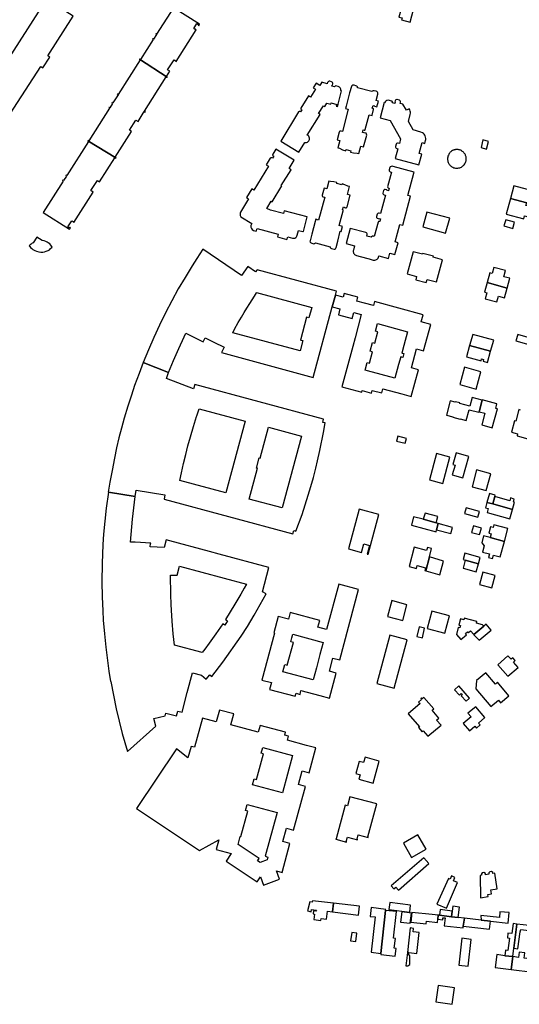
# Model space of a CAD drawing. Units: inches. Extents: x 7491967 to 7499137, y 5779077 to 5786758.
# Drawn here: x 7492570 to 7492876, y 5785601 to 5786203 of the extents above; entities that cross this region are included whole.
import ezdxf

# ---------------------------------------------------------------- set-up
doc = ezdxf.new("R2010")
doc.units = ezdxf.units.IN
doc.header["$MEASUREMENT"] = 0

msp = doc.modelspace()

# ---------------------------------------------------------------- linework, layer by layer
for points in [[(7492586.27, 5786215.99), (7492525.96, 5786122.28), (7492542.1, 5786111.84), (7492554.86, 5786131.56), (7492556.22, 5786130.69), (7492560.52, 5786137.33), (7492559.16, 5786138.21), (7492582.69, 5786174.6), (7492584.07, 5786173.74), (7492588.36, 5786180.38), (7492586.99, 5786181.24), (7492602.63, 5786205.43), (7492586.27, 5786215.99)], [(7492810.75, 5786209.39), (7492809.03, 5786209.74), (7492810.05, 5786214.35), (7492806.35, 5786215.17), (7492805.1, 5786209.53), (7492803.25, 5786209.94), (7492801.94, 5786204.84), (7492803.87, 5786204.35), (7492803.54, 5786203.1), (7492808.79, 5786201.74), (7492810.75, 5786209.39)], [(7492643.73, 5786178.86), (7492643.3, 5786179.14), (7492643.22, 5786179.02), (7492660.03, 5786168.12), (7492660.13, 5786168.3), (7492659.71, 5786168.57), (7492661.69, 5786171.69), (7492660.35, 5786172.54), (7492664.28, 5786178.74), (7492665.4, 5786178.06), (7492665.27, 5786177.85), (7492665.52, 5786177.7), (7492677.79, 5786197.07), (7492677.27, 5786197.4), (7492677.16, 5786197.22), (7492676.29, 5786197.78), (7492678.3, 5786200.95), (7492679.28, 5786200.28), (7492678.99, 5786199.83), (7492679.38, 5786199.59), (7492679.93, 5786200.45), (7492663.88, 5786210.57), (7492653.62, 5786194.42), (7492653.18, 5786194.7), (7492653.05, 5786194.48), (7492653.49, 5786194.2), (7492651.71, 5786191.42), (7492651.27, 5786191.7), (7492651.13, 5786191.46), (7492651.57, 5786191.18), (7492643.73, 5786178.86)], [(7492612.12, 5786129.09), (7492611.65, 5786129.39), (7492611.55, 5786129.25), (7492628.71, 5786118.67), (7492628.82, 5786118.85), (7492628.34, 5786119.14), (7492638.27, 5786134.8), (7492636.92, 5786135.66), (7492640.87, 5786141.86), (7492642.22, 5786141), (7492646.07, 5786147.05), (7492646.51, 5786146.78), (7492646.71, 5786147.09), (7492646.27, 5786147.37), (7492659.5, 5786168.22), (7492659.92, 5786167.95), (7492660.03, 5786168.12), (7492643.22, 5786179.02), (7492643.15, 5786178.91), (7492643.59, 5786178.63), (7492630.16, 5786157.5), (7492629.66, 5786157.82), (7492629.49, 5786157.52), (7492629.98, 5786157.21), (7492626.89, 5786152.36), (7492626.42, 5786152.67), (7492626.24, 5786152.39), (7492626.71, 5786152.08), (7492625.01, 5786149.39), (7492624.54, 5786149.69), (7492624.35, 5786149.41), (7492624.82, 5786149.1), (7492612.12, 5786129.09)], [(7492764.26, 5786150.07), (7492764.66, 5786151.57), (7492766.82, 5786159.74), (7492766.33, 5786159.87), (7492766.34, 5786160.24), (7492766.28, 5786160.7), (7492766.12, 5786161.14), (7492765.87, 5786161.54), (7492765.48, 5786161.92), (7492764.72, 5786162.31), (7492763.24, 5786162.71), (7492762.97, 5786162.65), (7492762.69, 5786162.45), (7492762.55, 5786162.16), (7492760.89, 5786162.56), (7492761.06, 5786163.24), (7492761.18, 5786163.21), (7492761.39, 5786163.97), (7492761.44, 5786164.4), (7492761.33, 5786164.76), (7492761.1, 5786165.05), (7492760.7, 5786165.25), (7492759.52, 5786165.57), (7492759.15, 5786165.61), (7492758.82, 5786165.52), (7492758.5, 5786165.29), (7492758.26, 5786164.86), (7492758.05, 5786164.05), (7492754.77, 5786164.97), (7492753.53, 5786162.9), (7492751.16, 5786164.33), (7492749.48, 5786161.53), (7492750.76, 5786160.75), (7492747.84, 5786155.88), (7492746.5, 5786156.68), (7492741.95, 5786149.2), (7492741.91, 5786148.7), (7492742.15, 5786148.34), (7492742.48, 5786148.14), (7492741.67, 5786146.83), (7492741.37, 5786147.01), (7492740.9, 5786147.09), (7492740.5, 5786146.82), (7492729.63, 5786129), (7492740.74, 5786122.28), (7492744.33, 5786128.21), (7492744.75, 5786128.16), (7492745.32, 5786128.22), (7492745.86, 5786128.41), (7492746.33, 5786128.72), (7492746.67, 5786129.08), (7492746.93, 5786129.5), (7492747.11, 5786130.04), (7492747.15, 5786130.69), (7492747.01, 5786131.33), (7492746.7, 5786131.91), (7492746.31, 5786132.32), (7492745.84, 5786132.61), (7492753.65, 5786145.32), (7492752.78, 5786145.86), (7492755.82, 5786150.65), (7492756.58, 5786150.17), (7492757.86, 5786152.2), (7492760.14, 5786151.57), (7492760.36, 5786152.43), (7492763.88, 5786151.46), (7492763.56, 5786150.26), (7492764.26, 5786150.07)], [(7492789.35, 5786153.5), (7492787.94, 5786153.85), (7492788.97, 5786157.77), (7492788.97, 5786158.49), (7492788.77, 5786158.91), (7492788.41, 5786159.26), (7492788.02, 5786159.43), (7492786.8, 5786159.76), (7492786.06, 5786159.75), (7492785.62, 5786159.53), (7492785.34, 5786159.26), (7492776.61, 5786161.61), (7492776.45, 5786162.19), (7492776.09, 5786162.59), (7492775.61, 5786162.81), (7492774.41, 5786163.14), (7492773.77, 5786163.17), (7492773.14, 5786162.88), (7492772.83, 5786162.48), (7492771.74, 5786158.44), (7492769.53, 5786150.28), (7492769.18, 5786148.94), (7492770.92, 5786148.48), (7492767.27, 5786134.93), (7492766.53, 5786135.13), (7492766.16, 5786135.14), (7492765.79, 5786135.02), (7492765.51, 5786134.8), (7492765.29, 5786134.38), (7492764.05, 5786129.86), (7492765.75, 5786129.41), (7492764.52, 5786124.83), (7492765.5, 5786124.57), (7492767.34, 5786123.7), (7492769.43, 5786123.09), (7492769.61, 5786123.77), (7492772.43, 5786123), (7492772.25, 5786122.32), (7492774.12, 5786121.89), (7492776.29, 5786121.64), (7492777.29, 5786121.36), (7492778.5, 5786125.94), (7492780.24, 5786125.46), (7492782.19, 5786132.6), (7492782.15, 5786133.32), (7492781.81, 5786133.74), (7492781.42, 5786133.92), (7492780.72, 5786134.11), (7492780.44, 5786134.18), (7492780.41, 5786134.09), (7492779.54, 5786134.32), (7492779.96, 5786135.87), (7492780.58, 5786135.7), (7492780.94, 5786135.73), (7492781.14, 5786135.87), (7492781.24, 5786136.05), (7492783.69, 5786145.05), (7492785.44, 5786144.56), (7492785.49, 5786144.75), (7492785.44, 5786144.77), (7492786.4, 5786148.26), (7492786.37, 5786148.63), (7492786.19, 5786148.89), (7492785.95, 5786149.02), (7492785.62, 5786149.1), (7492786.08, 5786150.79), (7492787.09, 5786150.51), (7492787.05, 5786150.37), (7492788.35, 5786150), (7492789.35, 5786153.5)], [(7492792.85, 5786152.55), (7492790.36, 5786143.22), (7492796.55, 5786141.56), (7492802.9, 5786130.47), (7492802.16, 5786127.6), (7492801.53, 5786127.77), (7492800.95, 5786127.75), (7492800.48, 5786127.5), (7492800.17, 5786127.06), (7492799.78, 5786125.62), (7492799.79, 5786125.24), (7492799.94, 5786124.91), (7492800.22, 5786124.62), (7492800.63, 5786124.45), (7492801.21, 5786124.22), (7492799.62, 5786118.36), (7492814.18, 5786114.47), (7492815.97, 5786120.95), (7492814.25, 5786121.39), (7492816.07, 5786128.11), (7492817.75, 5786127.61), (7492818.22, 5786129.3), (7492818.35, 5786129.99), (7492818.38, 5786130.59), (7492818.26, 5786131.47), (7492818.02, 5786132.17), (7492817.74, 5786132.7), (7492817.39, 5786133.19), (7492816.87, 5786133.71), (7492816.26, 5786134.14), (7492815.31, 5786134.55), (7492810.69, 5786135.8), (7492807.74, 5786140.94), (7492808.86, 5786145.26), (7492808.96, 5786145.98), (7492808.94, 5786146.64), (7492808.84, 5786147.3), (7492808.58, 5786148.08), (7492808.2, 5786148.81), (7492806.46, 5786147.81), (7492804.25, 5786151.66), (7492802.63, 5786152.06), (7492802.84, 5786152.83), (7492802.87, 5786153.3), (7492802.75, 5786153.61), (7492802.53, 5786153.86), (7492802.27, 5786154.01), (7492800.9, 5786154.4), (7492800.54, 5786154.46), (7492800.1, 5786154.33), (7492799.8, 5786154.07), (7492799.63, 5786153.7), (7492799.41, 5786152.9), (7492799.61, 5786152.85), (7492799.36, 5786151.93), (7492797.77, 5786152.36), (7492797.88, 5786152.73), (7492797.91, 5786152.93), (7492797.86, 5786153.15), (7492797.69, 5786153.37), (7492797.45, 5786153.49), (7492796.09, 5786153.86), (7492795.24, 5786153.96), (7492794.5, 5786153.79), (7492793.91, 5786153.46), (7492793.44, 5786152.98), (7492793.15, 5786152.47), (7492792.85, 5786152.55)], [(7492596.06, 5786104.87), (7492596.52, 5786104.58), (7492584.28, 5786085.32), (7492600.39, 5786075.1), (7492600.96, 5786075.99), (7492600.43, 5786076.33), (7492600.19, 5786075.96), (7492599.38, 5786076.48), (7492601.82, 5786080.31), (7492602.64, 5786079.79), (7492602.51, 5786079.59), (7492603.04, 5786079.25), (7492614.81, 5786097.81), (7492613.43, 5786098.68), (7492616.27, 5786103.14), (7492617.36, 5786104.87), (7492618.74, 5786103.99), (7492628.13, 5786118.8), (7492628.6, 5786118.51), (7492628.71, 5786118.67), (7492611.55, 5786129.25), (7492611.46, 5786129.12), (7492611.93, 5786128.81), (7492598.64, 5786107.89), (7492598.18, 5786108.18), (7492598, 5786107.89), (7492598.45, 5786107.6), (7492596.7, 5786104.87), (7492596.25, 5786105.15), (7492596.06, 5786104.87)], [(7492745.83, 5786082.6), (7492731.74, 5786086.42), (7492731.27, 5786084.64), (7492723.34, 5786086.84), (7492721.09, 5786087.85), (7492723.74, 5786092.17), (7492724.26, 5786091.85), (7492730.21, 5786101.64), (7492729.93, 5786101.78), (7492735.88, 5786111.48), (7492734.64, 5786112.31), (7492737.78, 5786117.4), (7492726.65, 5786124.12), (7492724.7, 5786120.9), (7492724.59, 5786120.44), (7492724.83, 5786120.08), (7492725.26, 5786119.82), (7492724.5, 5786118.56), (7492724.06, 5786118.82), (7492723.54, 5786118.8), (7492723.2, 5786118.48), (7492720.72, 5786114.4), (7492722.07, 5786113.56), (7492713.19, 5786099.02), (7492711.82, 5786099.84), (7492708.53, 5786094.42), (7492709.79, 5786093.62), (7492704.88, 5786085.54), (7492704.69, 5786084.86), (7492704.67, 5786084.04), (7492704.81, 5786083.44), (7492705.25, 5786082.64), (7492711.9, 5786078.62), (7492711.36, 5786077.36), (7492711.37, 5786076.36), (7492711.62, 5786075.6), (7492712.07, 5786074.94), (7492712.95, 5786074.3), (7492714.59, 5786073.83), (7492715.12, 5786075.54), (7492728.01, 5786072.07), (7492727.55, 5786070.34), (7492733.39, 5786068.74), (7492733.86, 5786070.48), (7492736.82, 5786069.68), (7492737.51, 5786069.61), (7492738.15, 5786069.72), (7492738.73, 5786070.01), (7492739.26, 5786070.51), (7492739.51, 5786070.93), (7492739.68, 5786071.39), (7492740.46, 5786074.34), (7492743.07, 5786073.63), (7492743.14, 5786073.88), (7492743.43, 5786073.8), (7492745.42, 5786081.11), (7492745.83, 5786082.6)], [(7492856.73, 5786128.84), (7492853.29, 5786129.78), (7492852.17, 5786125.06), (7492855.44, 5786124.03), (7492856.73, 5786128.84)], [(7492834.77, 5786123.21), (7492834.12, 5786122.8), (7492833.76, 5786122.49), (7492833.36, 5786122.14), (7492832.99, 5786121.79), (7492832.69, 5786121.38), (7492832.39, 5786120.88), (7492832.15, 5786120.37), (7492831.89, 5786119.69), (7492831.77, 5786119.16), (7492831.71, 5786118.59), (7492831.71, 5786118.03), (7492831.72, 5786117.63), (7492831.76, 5786117.06), (7492831.87, 5786116.48), (7492832.04, 5786115.98), (7492832.25, 5786115.54), (7492832.5, 5786115.1), (7492832.77, 5786114.68), (7492833.08, 5786114.27), (7492833.49, 5786113.93), (7492833.93, 5786113.59), (7492834.37, 5786113.27), (7492834.88, 5786112.97), (7492835.42, 5786112.74), (7492835.97, 5786112.59), (7492836.6, 5786112.46), (7492837.29, 5786112.45), (7492837.93, 5786112.47), (7492838.58, 5786112.58), (7492839.17, 5786112.74), (7492839.64, 5786112.9), (7492840.13, 5786113.13), (7492840.66, 5786113.47), (7492841.11, 5786113.79), (7492841.51, 5786114.16), (7492841.88, 5786114.57), (7492842.2, 5786115.02), (7492842.46, 5786115.48), (7492842.68, 5786115.92), (7492842.84, 5786116.5), (7492842.96, 5786117.01), (7492843.04, 5786117.51), (7492843.05, 5786117.92), (7492843.09, 5786118.38), (7492843.08, 5786118.82), (7492842.99, 5786119.31), (7492842.9, 5786119.74), (7492842.74, 5786120.19), (7492842.57, 5786120.57), (7492842.38, 5786120.94), (7492842.17, 5786121.3), (7492841.92, 5786121.64), (7492841.69, 5786121.88), (7492841.42, 5786122.15), (7492841.12, 5786122.43), (7492840.81, 5786122.67), (7492840.48, 5786122.91), (7492840.12, 5786123.17), (7492839.77, 5786123.36), (7492839.28, 5786123.53), (7492838.9, 5786123.64), (7492838.52, 5786123.74), (7492838.13, 5786123.8), (7492837.77, 5786123.82), (7492837.38, 5786123.81), (7492836.99, 5786123.81), (7492836.58, 5786123.79), (7492836.25, 5786123.74), (7492835.96, 5786123.69), (7492835.73, 5786123.62), (7492835.43, 5786123.51), (7492835.15, 5786123.4), (7492834.77, 5786123.21)], [(7492798.31, 5786113.38), (7492797.68, 5786113.56), (7492797.08, 5786113.53), (7492796.59, 5786113.24), (7492796.3, 5786112.84), (7492795.94, 5786111.43), (7492795.97, 5786110.9), (7492796.18, 5786110.54), (7492796.54, 5786110.26), (7492797.37, 5786110), (7492794.98, 5786100.97), (7492795.05, 5786100.69), (7492795.23, 5786100.45), (7492795.54, 5786100.3), (7492795.85, 5786100.21), (7492795.46, 5786098.66), (7492794.51, 5786098.94), (7492794.56, 5786099.14), (7492793.48, 5786099.37), (7492793.12, 5786099.32), (7492792.79, 5786099.13), (7492792.5, 5786098.73), (7492792.12, 5786097.16), (7492792.12, 5786096.88), (7492792.2, 5786096.59), (7492792.44, 5786096.28), (7492792.79, 5786096.08), (7492793.61, 5786095.85), (7492790.56, 5786084.69), (7492789.75, 5786084.91), (7492789.5, 5786084.91), (7492789.05, 5786084.78), (7492788.79, 5786084.57), (7492788.57, 5786084.23), (7492788.2, 5786082.94), (7492788.16, 5786082.66), (7492788.2, 5786082.34), (7492788.35, 5786082.05), (7492788.58, 5786081.82), (7492789.71, 5786081.51), (7492789.77, 5786081.72), (7492790.64, 5786081.47), (7492790.2, 5786079.84), (7492789.86, 5786079.9), (7492789.48, 5786079.8), (7492789.16, 5786079.44), (7492786.79, 5786070.69), (7492786.34, 5786070.8), (7492785.63, 5786070.75), (7492785.16, 5786070.48), (7492784.87, 5786070.14), (7492782.24, 5786070.88), (7492782.46, 5786071.84), (7492782.43, 5786072.21), (7492782.27, 5786072.58), (7492782.02, 5786072.84), (7492781.67, 5786073.02), (7492772.07, 5786075.57), (7492769.6, 5786066.42), (7492774.81, 5786065), (7492774.04, 5786062.18), (7492773.97, 5786061.85), (7492773.95, 5786061.33), (7492774.01, 5786060.91), (7492774.18, 5786060.43), (7492774.44, 5786059.99), (7492774.73, 5786059.67), (7492775.07, 5786059.41), (7492775.53, 5786059.18), (7492775.86, 5786059.08), (7492778.28, 5786058.42), (7492783.77, 5786056.91), (7492786.21, 5786056.26), (7492786.66, 5786056.16), (7492787.19, 5786056.18), (7492787.71, 5786056.3), (7492788.19, 5786056.52), (7492788.62, 5786056.84), (7492788.91, 5786057.16), (7492789.11, 5786057.46), (7492789.32, 5786057.94), (7492789.58, 5786058.86), (7492795.45, 5786057.17), (7492796.31, 5786060.42), (7492799.46, 5786059.58), (7492801.4, 5786066.86), (7492799.6, 5786067.36), (7492802.49, 5786078.03), (7492804.27, 5786077.54), (7492809.08, 5786095.22), (7492807.34, 5786095.69), (7492811.03, 5786109.44), (7492811.16, 5786109.95), (7492798.31, 5786113.38)], [(7492771.65, 5786101.17), (7492770.73, 5786101.42), (7492768.89, 5786102.29), (7492767.08, 5786102.77), (7492766.92, 5786102.19), (7492763.81, 5786103.01), (7492763.97, 5786103.59), (7492762.11, 5786104.1), (7492759.94, 5786104.35), (7492759.1, 5786104.58), (7492757.88, 5786099.79), (7492756.16, 5786100.27), (7492754.99, 5786095.91), (7492755, 5786095.42), (7492755.17, 5786095.12), (7492755.43, 5786094.9), (7492755.7, 5786094.81), (7492756.47, 5786094.6), (7492752.71, 5786080.73), (7492751.04, 5786081.17), (7492750.62, 5786079.73), (7492748.54, 5786072.14), (7492747.49, 5786068.05), (7492747.46, 5786067.72), (7492747.51, 5786067.43), (7492747.63, 5786067.16), (7492747.81, 5786066.92), (7492748.12, 5786066.7), (7492749.72, 5786066.24), (7492750.2, 5786066.3), (7492750.43, 5786066.39), (7492750.68, 5786066.56), (7492750.92, 5786066.81), (7492759.8, 5786064.41), (7492759.91, 5786063.92), (7492760.1, 5786063.63), (7492760.32, 5786063.43), (7492760.58, 5786063.29), (7492762.25, 5786062.83), (7492762.68, 5786062.95), (7492762.99, 5786063.15), (7492763.23, 5786063.43), (7492763.43, 5786063.91), (7492764.46, 5786067.83), (7492766.04, 5786073.86), (7492766.5, 5786073.74), (7492767.31, 5786076.77), (7492765.34, 5786077.32), (7492767.8, 5786086.41), (7492767.8, 5786086.73), (7492767.66, 5786087), (7492767.46, 5786087.15), (7492767.9, 5786088.7), (7492768.42, 5786088.55), (7492768.64, 5786088.49), (7492768.6, 5786088.39), (7492769.12, 5786088.25), (7492769.64, 5786088.25), (7492769.94, 5786088.41), (7492770.1, 5786088.59), (7492770.24, 5786088.87), (7492772.08, 5786095.92), (7492770.35, 5786096.37), (7492771.65, 5786101.17)], [(7492870.21, 5786093.92), (7492880.1, 5786091.25), (7492886.71, 5786089.46), (7492886.83, 5786089.43), (7492888.88, 5786097.11), (7492872.27, 5786101.62), (7492870.21, 5786093.92)], [(7492867.59, 5786084.25), (7492878.28, 5786081.37), (7492878.8, 5786083.23), (7492884.6, 5786081.68), (7492886.29, 5786087.92), (7492879.66, 5786089.64), (7492880.1, 5786091.25), (7492870.21, 5786093.92), (7492867.59, 5786084.25)], [(7492819.04, 5786085.59), (7492816.57, 5786076.5), (7492830.33, 5786072.75), (7492832.97, 5786081.88), (7492819.04, 5786085.59)], [(7492867.28, 5786080.87), (7492866.19, 5786077.07), (7492871.6, 5786075.54), (7492872.7, 5786079.4), (7492867.28, 5786080.87)], [(7492578.13, 5786066.86), (7492577.43, 5786066.47), (7492576.79, 5786066.01), (7492576.19, 5786065.54), (7492575.7, 5786064.94), (7492575.93, 5786064.61), (7492576.44, 5786063.98), (7492577.15, 5786063.26), (7492577.82, 5786062.79), (7492579.08, 5786062.05), (7492580.04, 5786061.64), (7492581.49, 5786061.26), (7492582.71, 5786061.12), (7492583.9, 5786061.12), (7492584.92, 5786061.28), (7492586.03, 5786061.58), (7492587.15, 5786062.09), (7492587.96, 5786062.58), (7492588.72, 5786063.2), (7492589.62, 5786064.21), (7492589.25, 5786064.8), (7492588.83, 5786065.32), (7492588.17, 5786066.07), (7492587.34, 5786066.74), (7492586.66, 5786067.18), (7492585.79, 5786067.6), (7492584.82, 5786068), (7492583.55, 5786068.18), (7492580.38, 5786070.27), (7492578.13, 5786066.86)], [(7492660.97, 5785987.48), (7492664, 5785994.87), (7492667.15, 5786002.05), (7492670.5, 5786009.28), (7492671.54, 5786011.42), (7492682.13, 5786006.24), (7492683.32, 5786008.7), (7492688.6, 5786006.07), (7492694.96, 5786002.91), (7492693.35, 5785999.63), (7492749.52, 5785984.5), (7492761.14, 5786027.65), (7492763.03, 5786034.69), (7492763.7, 5786037.17), (7492715.14, 5786050.25), (7492714.21, 5786048.93), (7492709.4, 5786052.35), (7492705.57, 5786046.81), (7492681.97, 5786062.82), (7492678.19, 5786057.14), (7492675.34, 5786052.66), (7492671.03, 5786045.65), (7492666.9, 5786038.54), (7492662.93, 5786031.34), (7492659.12, 5786024.05), (7492655.39, 5786016.51), (7492651.88, 5786008.94), (7492648.58, 5786001.4), (7492645.4, 5785993.66), (7492660.97, 5785987.48)], [(7492810.57, 5786061.33), (7492806.91, 5786047.71), (7492812.74, 5786046.14), (7492812.22, 5786044.2), (7492818.64, 5786042.47), (7492819.16, 5786044.4), (7492824.96, 5786042.83), (7492828.64, 5786056.45), (7492822.82, 5786058.04), (7492822.96, 5786058.62), (7492816.56, 5786060.34), (7492816.4, 5786059.76), (7492810.57, 5786061.33)], [(7492855.91, 5786042.43), (7492868.08, 5786039.09), (7492869.75, 5786045.06), (7492866.1, 5786046.05), (7492867.13, 5786049.76), (7492860.03, 5786051.66), (7492859.01, 5786047.95), (7492857.54, 5786048.35), (7492855.91, 5786042.43)], [(7492855.91, 5786042.43), (7492854.27, 5786036.5), (7492855.71, 5786036.09), (7492854.75, 5786032.52), (7492861.86, 5786030.58), (7492862.79, 5786034.18), (7492866.41, 5786033.15), (7492868.08, 5786039.09), (7492855.91, 5786042.43)], [(7492700.18, 5786011.81), (7492701.3, 5786013.87), (7492703.62, 5786018.02), (7492705.55, 5786021.36), (7492707.15, 5786024.07), (7492708.78, 5786026.77), (7492710.62, 5786029.74), (7492713.47, 5786034.2), (7492714.74, 5786036.15), (7492714.83, 5786036.3), (7492748.54, 5786027.22), (7492746.86, 5786020.99), (7492745.41, 5786021.38), (7492741.63, 5786007.33), (7492743.08, 5786006.94), (7492741.4, 5786000.72), (7492700.18, 5786011.81)], [(7492773.62, 5786003.34), (7492766.98, 5785978.72), (7492779.11, 5785975.44), (7492779.37, 5785976.41), (7492785.12, 5785974.89), (7492785.58, 5785976.52), (7492791.38, 5785974.96), (7492792.07, 5785977.53), (7492803.65, 5785974.42), (7492809.49, 5785972.85), (7492813.86, 5785989.15), (7492809.5, 5785990.33), (7492812.62, 5786001.89), (7492816.98, 5786000.72), (7492821.33, 5786016.81), (7492815.51, 5786018.37), (7492816.71, 5786022.82), (7492786.94, 5786030.84), (7492786.28, 5786028.4), (7492780.78, 5786029.9), (7492776.19, 5786031.14), (7492776.85, 5786033.55), (7492768.34, 5786035.86), (7492767.7, 5786033.45), (7492763.03, 5786034.69), (7492761.14, 5786027.65), (7492765.8, 5786026.37), (7492764.84, 5786022.77), (7492773.36, 5786020.5), (7492774.34, 5786024.13), (7492778.89, 5786022.89), (7492775.06, 5786008.64), (7492773.62, 5786003.34)], [(7492784.27, 5786000.49), (7492785.71, 5786005.78), (7492787.15, 5786005.4), (7492789.03, 5786012.38), (7492787.58, 5786012.76), (7492788.81, 5786017.34), (7492807.11, 5786012.41), (7492804.85, 5786003.98), (7492803.6, 5785999.34), (7492804.83, 5785999.01), (7492804.2, 5785996.7), (7492802.98, 5785997.03), (7492801.73, 5785992.43), (7492799.46, 5785983.99), (7492782.6, 5785988.53), (7492781.18, 5785988.91), (7492782.38, 5785993.49), (7492783.84, 5785993.11), (7492785.73, 5786000.1), (7492784.27, 5786000.49)], [(7492847.04, 5786010.75), (7492845.18, 5786003.98), (7492858.04, 5786000.52), (7492859.89, 5786007.24), (7492847.04, 5786010.75)], [(7492873.49, 5786006.75), (7492882.75, 5786004.18), (7492883.83, 5786008.06), (7492874.57, 5786010.63), (7492873.49, 5786006.75)], [(7492845.18, 5786003.98), (7492843.27, 5785997.02), (7492852.18, 5785994.68), (7492852.45, 5785995.74), (7492853.67, 5785995.42), (7492853.39, 5785994.36), (7492856.14, 5785993.64), (7492858.04, 5786000.52), (7492845.18, 5786003.98)], [(7492624.01, 5785914.18), (7492624.08, 5785914.17), (7492640.57, 5785911.71), (7492641.17, 5785915.52), (7492658.7, 5785912.68), (7492658.18, 5785910.03), (7492736.98, 5785888.82), (7492737.52, 5785890.85), (7492738.85, 5785890.34), (7492742.6, 5785900.6), (7492744.57, 5785906.5), (7492746.39, 5785912.41), (7492748, 5785917.7), (7492749.55, 5785923.28), (7492751, 5785928.88), (7492752.11, 5785933.47), (7492753.53, 5785939.76), (7492755.69, 5785950.75), (7492756.69, 5785956.6), (7492755.29, 5785956.83), (7492755.84, 5785958.86), (7492677.03, 5785980.08), (7492676.15, 5785977.53), (7492659.56, 5785983.87), (7492660.97, 5785987.48), (7492645.4, 5785993.66), (7492642.86, 5785986.83), (7492640.17, 5785979.6), (7492638.14, 5785973.63), (7492636.06, 5785966.85), (7492633.82, 5785959.56), (7492632.15, 5785953.49), (7492630.58, 5785947.4), (7492629.12, 5785941.29), (7492627.78, 5785935.14), (7492626.35, 5785927.55), (7492624.99, 5785920.4), (7492624.01, 5785914.18)], [(7492842.04, 5785990.62), (7492839.1, 5785980.15), (7492849.1, 5785977.34), (7492852.04, 5785987.82), (7492842.04, 5785990.62)], [(7492831.08, 5785961.33), (7492834.98, 5785960.32), (7492834.9, 5785960.04), (7492839.28, 5785958.86), (7492839.35, 5785959.13), (7492843.13, 5785958.12), (7492844.89, 5785964.7), (7492850.84, 5785963.11), (7492850.92, 5785963.41), (7492852.82, 5785970.54), (7492846.73, 5785972.14), (7492845.38, 5785966.96), (7492839.08, 5785968.59), (7492839.15, 5785968.85), (7492836.43, 5785969.56), (7492836.37, 5785969.33), (7492833.36, 5785970.11), (7492831.08, 5785961.33)], [(7492852.56, 5785955.35), (7492859, 5785953.61), (7492862.16, 5785965.25), (7492861.11, 5785965.54), (7492861.88, 5785968.39), (7492852.9, 5785970.82), (7492852.82, 5785970.54), (7492850.92, 5785963.41), (7492854.41, 5785962.5), (7492852.56, 5785955.35)], [(7492667.92, 5785921.44), (7492668.86, 5785926.05), (7492670.13, 5785931.88), (7492671.42, 5785937.29), (7492672.8, 5785942.66), (7492674.28, 5785948.02), (7492676.27, 5785954.51), (7492678.1, 5785960.47), (7492678.24, 5785960.86), (7492679.74, 5785965.32), (7492707.77, 5785957.77), (7492695.96, 5785913.89), (7492667.92, 5785921.44)], [(7492710.2, 5785910.06), (7492715.27, 5785928.88), (7492714.69, 5785929.04), (7492716.37, 5785935.27), (7492716.95, 5785935.11), (7492722.01, 5785953.94), (7492742.31, 5785948.47), (7492730.5, 5785904.6), (7492710.2, 5785910.06)], [(7492801.19, 5785948.48), (7492800.42, 5785945.52), (7492805.74, 5785944.17), (7492806.53, 5785947.13), (7492801.19, 5785948.48)], [(7492833.02, 5785935.73), (7492824.81, 5785937.88), (7492820.59, 5785921.74), (7492828.8, 5785919.59), (7492833.02, 5785935.73)], [(7492834.89, 5785931.19), (7492836.22, 5785930.78), (7492834.56, 5785924.89), (7492841.02, 5785923.06), (7492844.73, 5785936.16), (7492836.84, 5785938.39), (7492834.89, 5785931.19)], [(7492846.72, 5785917.63), (7492855.29, 5785915.3), (7492858.07, 5785925.54), (7492849.4, 5785927.91), (7492846.72, 5785917.63)], [(7492624.08, 5785914.17), (7492622.75, 5785904.51), (7492621.16, 5785888.63), (7492621.05, 5785888.63), (7492620.6, 5785882.22), (7492620.78, 5785882.21), (7492620.27, 5785870.72), (7492620.13, 5785859.35), (7492620.29, 5785850.23), (7492620.63, 5785841.6), (7492620.98, 5785835.88), (7492621.65, 5785827.59), (7492622.5, 5785819.42), (7492624.32, 5785804.77), (7492625.41, 5785798.39), (7492625.55, 5785798.42), (7492628.9, 5785781.66), (7492632.59, 5785766.76), (7492635.75, 5785755.71), (7492653.08, 5785771.22), (7492651.91, 5785775.76), (7492658.8, 5785777.55), (7492659.22, 5785779.16), (7492665.8, 5785777.39), (7492666.61, 5785780.39), (7492669.18, 5785779.7), (7492672.41, 5785791.68), (7492675.61, 5785803.74), (7492681.03, 5785802.26), (7492684.01, 5785799.84), (7492686.18, 5785802.52), (7492687.33, 5785801.58), (7492694.04, 5785810.2), (7492705.35, 5785826.24), (7492709.16, 5785832.1), (7492713.37, 5785838.94), (7492720.75, 5785852.01), (7492718.4, 5785853.28), (7492722.38, 5785868.2), (7492691.89, 5785876.44), (7492686.02, 5785878.03), (7492661.71, 5785884.52), (7492659.46, 5785885.12), (7492658.2, 5785880.38), (7492653.99, 5785880.64), (7492649.64, 5785880.9), (7492649.77, 5785882.86), (7492649.99, 5785882.85), (7492650, 5785883.15), (7492640.44, 5785883.73), (7492637.6, 5785883.67), (7492638.81, 5785897.83), (7492640.57, 5785911.71), (7492624.08, 5785914.17)], [(7492860.76, 5785912.52), (7492857.35, 5785913.48), (7492855.8, 5785908), (7492859.3, 5785907.11), (7492860.51, 5785911.58), (7492860.76, 5785912.52)], [(7492859.3, 5785907.11), (7492855.8, 5785908), (7492854.86, 5785904.71), (7492856.56, 5785904.18), (7492855.9, 5785901.73), (7492869.77, 5785897.97), (7492871.4, 5785903.63), (7492859.3, 5785907.11)], [(7492859.3, 5785907.11), (7492871.4, 5785903.63), (7492872.63, 5785908.23), (7492872.09, 5785908.38), (7492872.5, 5785910.07), (7492870.24, 5785910.72), (7492869.78, 5785909.03), (7492860.51, 5785911.58), (7492859.3, 5785907.11)], [(7492770.99, 5785879.55), (7492779.04, 5785877.38), (7492780.45, 5785882.58), (7492783.97, 5785881.64), (7492782.55, 5785876.4), (7492783.1, 5785876.26), (7492789.68, 5785900.53), (7492777.55, 5785903.8), (7492770.99, 5785879.55)], [(7492816.8, 5785897.72), (7492824.77, 5785895.48), (7492825.68, 5785899.35), (7492818.03, 5785901.43), (7492816.8, 5785897.72)], [(7492842.08, 5785901.18), (7492850.18, 5785898.94), (7492851.14, 5785902.42), (7492843.05, 5785904.68), (7492842.08, 5785901.18)], [(7492809.58, 5785894.02), (7492824.66, 5785889.97), (7492824.97, 5785891.2), (7492825.93, 5785895.17), (7492824.77, 5785895.48), (7492816.8, 5785897.72), (7492810.9, 5785899.14), (7492809.58, 5785894.02)], [(7492824.97, 5785891.2), (7492833.64, 5785889.02), (7492834.67, 5785892.67), (7492825.93, 5785895.17), (7492824.97, 5785891.2)], [(7492846.37, 5785889.64), (7492851.3, 5785888.28), (7492852.52, 5785892.21), (7492847.46, 5785893.62), (7492846.37, 5785889.64)], [(7492866.43, 5785884.18), (7492868.51, 5785892), (7492860, 5785894.33), (7492859.58, 5785892.74), (7492858.03, 5785893.15), (7492856.97, 5785889.18), (7492858.45, 5785888.78), (7492857.83, 5785886.48), (7492866.43, 5785884.18)], [(7492853.75, 5785887.58), (7492852.64, 5785883.29), (7492854.01, 5785881.47), (7492852.96, 5785877.67), (7492857.38, 5785876.45), (7492856.82, 5785874.4), (7492859.25, 5785873.73), (7492859.82, 5785875.79), (7492863.81, 5785874.68), (7492866.43, 5785884.18), (7492857.83, 5785886.48), (7492853.75, 5785887.58)], [(7492808.13, 5785868.8), (7492812.69, 5785867.61), (7492813.14, 5785869.33), (7492818.22, 5785868.02), (7492817.78, 5785866.31), (7492818.3, 5785866.18), (7492820.52, 5785874.67), (7492821.84, 5785879.72), (7492819.37, 5785880.37), (7492818.87, 5785878.5), (7492811.27, 5785880.53), (7492808.13, 5785868.8)], [(7492850.5, 5785870.49), (7492851.53, 5785874.29), (7492842.29, 5785876.97), (7492841.21, 5785873.02), (7492842.5, 5785872.67), (7492850.5, 5785870.49)], [(7492818.3, 5785866.18), (7492826.94, 5785863.79), (7492829.21, 5785872.1), (7492820.52, 5785874.67), (7492818.3, 5785866.18)], [(7492842.5, 5785872.67), (7492841.14, 5785867.7), (7492849.14, 5785865.52), (7492850.5, 5785870.49), (7492842.5, 5785872.67)], [(7492667.57, 5785869.03), (7492708.54, 5785857.92), (7492707.24, 5785855.54), (7492705.15, 5785851.84), (7492701.56, 5785845.71), (7492695.75, 5785836.36), (7492696.97, 5785835.58), (7492695.29, 5785832.96), (7492694.06, 5785833.8), (7492689.89, 5785827.64), (7492685.76, 5785821.88), (7492683.02, 5785818.2), (7492681.48, 5785816.19), (7492664.62, 5785820.73), (7492664.21, 5785824.12), (7492663.83, 5785827.61), (7492663.12, 5785835.42), (7492662.68, 5785842.06), (7492662.48, 5785845.66), (7492662.24, 5785851.75), (7492662.18, 5785863.58), (7492666.1, 5785863.57), (7492667.57, 5785869.03)], [(7492853.25, 5785865.3), (7492851.23, 5785857.8), (7492858.81, 5785855.72), (7492860.87, 5785863.21), (7492853.25, 5785865.3)], [(7492727.98, 5785838.26), (7492725.26, 5785828.15), (7492725.74, 5785828.01), (7492718.03, 5785799.35), (7492723.83, 5785797.78), (7492722.72, 5785793.65), (7492738.44, 5785789.42), (7492738.95, 5785791.26), (7492741.38, 5785790.61), (7492741.94, 5785792.91), (7492753.57, 5785789.81), (7492759.38, 5785788.22), (7492763.51, 5785803.63), (7492759.33, 5785804.75), (7492761.49, 5785812.81), (7492765.68, 5785811.71), (7492777.21, 5785854.67), (7492765.11, 5785857.9), (7492757.65, 5785830.18), (7492752.37, 5785831.6), (7492753.51, 5785835.85), (7492735.36, 5785840.74), (7492734.25, 5785836.58), (7492727.98, 5785838.26)], [(7492794.91, 5785838.31), (7492804.2, 5785835.74), (7492806.81, 5785845.4), (7492797.46, 5785847.96), (7492794.91, 5785838.31)], [(7492822.02, 5785841.57), (7492819.11, 5785830.92), (7492829.98, 5785827.95), (7492832.89, 5785838.6), (7492822.02, 5785841.57)], [(7492841.8, 5785837.24), (7492841.53, 5785836.21), (7492839.6, 5785836.71), (7492838.61, 5785833.02), (7492839.57, 5785832.76), (7492839.17, 5785831.25), (7492838.21, 5785831.51), (7492837.07, 5785827.24), (7492839.86, 5785824.06), (7492843.25, 5785826.98), (7492842.58, 5785827.73), (7492843.94, 5785828.9), (7492844.43, 5785828.34), (7492845.78, 5785829.51), (7492847.79, 5785827.15), (7492853.83, 5785832.27), (7492853.07, 5785833.11), (7492849.34, 5785834.09), (7492849.61, 5785835.14), (7492841.8, 5785837.24)], [(7492814.19, 5785831.84), (7492812.81, 5785825.89), (7492816.23, 5785825.11), (7492817.59, 5785831.06), (7492814.19, 5785831.84)], [(7492855.32, 5785833.49), (7492853.83, 5785832.27), (7492847.79, 5785827.15), (7492847.73, 5785827.1), (7492851, 5785823.78), (7492858.3, 5785829.95), (7492855.32, 5785833.49)], [(7492736.99, 5785827.34), (7492755.57, 5785822.37), (7492753.56, 5785814.89), (7492751.41, 5785806.88), (7492749.41, 5785799.44), (7492730.81, 5785804.43), (7492732.03, 5785808.95), (7492733.55, 5785808.54), (7492737.36, 5785822.36), (7492735.71, 5785822.83), (7492736.36, 5785825.13), (7492736.99, 5785827.34)], [(7492799.01, 5785794.37), (7492806.97, 5785823.95), (7492796.24, 5785826.84), (7492788.29, 5785797.25), (7492799.01, 5785794.37)], [(7492868.64, 5785814.13), (7492862.43, 5785808.76), (7492868.56, 5785801.68), (7492874.82, 5785807.11), (7492871.93, 5785810.38), (7492872.98, 5785811.3), (7492871.53, 5785812.94), (7492870.49, 5785812.04), (7492868.64, 5785814.13)], [(7492854.99, 5785803.78), (7492849.46, 5785799.08), (7492849.05, 5785793.94), (7492858.19, 5785783.13), (7492862.78, 5785787), (7492864.1, 5785785.43), (7492869.19, 5785789.78), (7492862.3, 5785797.98), (7492860.92, 5785796.84), (7492854.99, 5785803.78)], [(7492835.96, 5785793.46), (7492838.89, 5785790.2), (7492839.91, 5785791.1), (7492840.68, 5785790.21), (7492840.03, 5785789.61), (7492842.96, 5785786.44), (7492845.11, 5785788.37), (7492838.49, 5785795.74), (7492835.96, 5785793.46)], [(7492816.69, 5785768.23), (7492819.66, 5785764.99), (7492827.75, 5785771.75), (7492824.99, 5785774.91), (7492826.31, 5785776.1), (7492822.18, 5785780.87), (7492823.17, 5785781.73), (7492817.06, 5785788.73), (7492816.18, 5785787.94), (7492815.74, 5785788.43), (7492815.3, 5785788.06), (7492815.75, 5785787.53), (7492813.92, 5785785.89), (7492814.81, 5785784.99), (7492807.62, 5785778.69), (7492814.54, 5785770.83), (7492813.91, 5785770.25), (7492816.12, 5785767.75), (7492816.69, 5785768.23)], [(7492733.07, 5785708.81), (7492737.41, 5785707.63), (7492744.7, 5785734.33), (7492740.35, 5785735.53), (7492742.64, 5785743.81), (7492746.94, 5785742.63), (7492751.08, 5785757.82), (7492745.31, 5785759.39), (7492733.71, 5785762.54), (7492734.41, 5785765.1), (7492732.01, 5785765.74), (7492732.49, 5785767.4), (7492717.01, 5785771.61), (7492715.86, 5785767.44), (7492698.99, 5785772.05), (7492700.77, 5785778.6), (7492692.05, 5785781), (7492690.07, 5785773.77), (7492681.6, 5785776.08), (7492676.72, 5785758.23), (7492674.73, 5785758.78), (7492672.79, 5785751.68), (7492665.69, 5785757.22), (7492641.31, 5785720.88), (7492679.86, 5785695.04), (7492691.73, 5785701.71), (7492690.09, 5785695.67), (7492699.3, 5785693.22), (7492696.26, 5785688.67), (7492715.14, 5785675.98), (7492717.1, 5785678.91), (7492718.94, 5785673.98), (7492728.79, 5785677.67), (7492726.96, 5785682.59), (7492730.35, 5785681.64), (7492735.18, 5785699.36), (7492730.8, 5785700.54), (7492733.07, 5785708.81)], [(7492846.01, 5785776.92), (7492841.21, 5785772.8), (7492845.05, 5785768.32), (7492848.37, 5785771.2), (7492849.44, 5785769.96), (7492851.63, 5785771.87), (7492850.56, 5785773.07), (7492854.53, 5785776.48), (7492848.93, 5785782.98), (7492844.16, 5785779.02), (7492846.01, 5785776.92)], [(7492730.61, 5785730.32), (7492712.32, 5785735.33), (7492713.29, 5785738.96), (7492714.76, 5785738.55), (7492719.01, 5785754.18), (7492717.54, 5785754.61), (7492718.57, 5785758.2), (7492736.86, 5785753.22), (7492730.61, 5785730.32)], [(7492781.14, 5785752.22), (7492780.23, 5785748.84), (7492777.51, 5785749.56), (7492775.48, 5785742.12), (7492778.16, 5785741.4), (7492777.44, 5785738.78), (7492786.13, 5785736.34), (7492789.86, 5785749.83), (7492781.14, 5785752.22)], [(7492763.25, 5785701.99), (7492769.82, 5785700.25), (7492769.9, 5785700.54), (7492769.7, 5785700.59), (7492770.41, 5785703.25), (7492776.45, 5785701.65), (7492776.51, 5785701.89), (7492776.32, 5785701.94), (7492777.04, 5785704.64), (7492783.08, 5785703.04), (7492783.16, 5785703.33), (7492782.96, 5785703.39), (7492788.31, 5785723.64), (7492771.88, 5785727.99), (7492770.42, 5785722.43), (7492768.97, 5785722.82), (7492763.52, 5785702.22), (7492763.33, 5785702.28), (7492763.25, 5785701.99)], [(7492727.32, 5785718.25), (7492720.07, 5785691.56), (7492721.77, 5785691.1), (7492721.3, 5785689.38), (7492716.92, 5785687.75), (7492715.44, 5785688.75), (7492716.46, 5785690.17), (7492703.5, 5785698.87), (7492704.83, 5785703.68), (7492705.23, 5785703.57), (7492709.48, 5785719.2), (7492708.02, 5785719.58), (7492709.02, 5785723.23), (7492727.32, 5785718.25)], [(7492804.64, 5785699.62), (7492809.61, 5785690.87), (7492818.61, 5785695.82), (7492813.5, 5785704.67), (7492804.64, 5785699.62)], [(7492797.23, 5785673.5), (7492798.76, 5785671.68), (7492799.94, 5785672.71), (7492801.58, 5785670.83), (7492820.19, 5785687.07), (7492817.1, 5785690.59), (7492797.23, 5785673.5)], [(7492832.25, 5785677.98), (7492825.13, 5785662.35), (7492830.95, 5785659.79), (7492837.77, 5785675.44), (7492835.27, 5785676.59), (7492836.19, 5785678.62), (7492834.09, 5785679.57), (7492833.17, 5785677.54), (7492832.25, 5785677.98)], [(7492851.89, 5785666.18), (7492856.42, 5785666.95), (7492856.27, 5785668.26), (7492858.6, 5785668.64), (7492858.2, 5785671.13), (7492861.97, 5785671.75), (7492860.57, 5785681.17), (7492859.39, 5785681), (7492859.31, 5785681.56), (7492858.56, 5785682.22), (7492857.5, 5785682.06), (7492856.84, 5785681.36), (7492856.96, 5785680.6), (7492854.94, 5785680.3), (7492854.82, 5785681.04), (7492853.92, 5785681.62), (7492852.82, 5785681.45), (7492852.37, 5785680.9), (7492852.47, 5785679.96), (7492851.65, 5785679.83), (7492851.89, 5785666.18)], [(7492745.87, 5785658.18), (7492748.17, 5785657.64), (7492748.38, 5785658.98), (7492751.39, 5785658.62), (7492750.99, 5785657.97), (7492749.64, 5785658.17), (7492749.36, 5785656.4), (7492750.32, 5785656.24), (7492749.83, 5785652.81), (7492754.13, 5785652.29), (7492754.32, 5785653.47), (7492757.53, 5785653.01), (7492758.27, 5785657.92), (7492761.22, 5785657.5), (7492761.78, 5785662.9), (7492748.92, 5785664.37), (7492748.81, 5785663.53), (7492747.4, 5785663.8), (7492745.87, 5785658.18)], [(7492761.78, 5785662.9), (7492761.22, 5785657.5), (7492777.21, 5785655.63), (7492777.8, 5785661.07), (7492761.78, 5785662.9)], [(7492784.94, 5785660.23), (7492784.31, 5785654.81), (7492787.26, 5785654.48), (7492784.88, 5785632.82), (7492790.84, 5785632.04), (7492793.74, 5785658.48), (7492793.82, 5785659.11), (7492784.94, 5785660.23)], [(7492808.61, 5785657.48), (7492809.07, 5785661.72), (7492796.32, 5785663.29), (7492795.76, 5785658.98), (7492808.61, 5785657.48)], [(7492834.8, 5785661.01), (7492834.45, 5785658.06), (7492834.04, 5785654.6), (7492838.2, 5785654.12), (7492839.05, 5785660.44), (7492834.8, 5785661.01)], [(7492793.74, 5785658.48), (7492790.84, 5785632.04), (7492790.77, 5785631.4), (7492799.51, 5785630.4), (7492800.12, 5785635.22), (7492799.09, 5785635.34), (7492799.81, 5785641.35), (7492798.59, 5785641.49), (7492800.36, 5785657.71), (7492793.74, 5785658.48)], [(7492803.67, 5785657.52), (7492802.96, 5785651.33), (7492808.8, 5785650.72), (7492809.5, 5785656.85), (7492803.67, 5785657.52)], [(7492809.88, 5785657.25), (7492809.2, 5785651.24), (7492818.66, 5785650.19), (7492818.84, 5785651.82), (7492825.47, 5785651.09), (7492825.69, 5785653.11), (7492825.96, 5785655.53), (7492822.23, 5785655.94), (7492809.88, 5785657.25)], [(7492825.69, 5785653.11), (7492828.69, 5785652.72), (7492828.84, 5785653.98), (7492830.14, 5785653.83), (7492829.6, 5785649.12), (7492841.16, 5785647.78), (7492841.31, 5785648.89), (7492841.97, 5785653.7), (7492838.2, 5785654.12), (7492834.04, 5785654.6), (7492826.67, 5785655.45), (7492825.96, 5785655.53), (7492825.69, 5785653.11)], [(7492826.67, 5785655.45), (7492834.04, 5785654.6), (7492834.45, 5785658.06), (7492827.17, 5785659.05), (7492826.67, 5785655.45)], [(7492857.94, 5785651.96), (7492868.79, 5785650.73), (7492869.39, 5785657.26), (7492863.72, 5785657.63), (7492863.45, 5785654.19), (7492852.09, 5785655.36), (7492852.14, 5785652.55), (7492857.94, 5785651.96)], [(7492841.97, 5785653.7), (7492841.31, 5785648.89), (7492857.23, 5785647.03), (7492857.94, 5785651.96), (7492852.14, 5785652.55), (7492841.97, 5785653.7)], [(7492874.12, 5785650.12), (7492871.76, 5785650.39), (7492871, 5785644.28), (7492868.65, 5785644.58), (7492868.27, 5785641.61), (7492869.51, 5785641.45), (7492868.59, 5785634.01), (7492867.11, 5785634.15), (7492866.69, 5785630.78), (7492871.61, 5785630.17), (7492872.25, 5785635.28), (7492874.12, 5785650.12)], [(7492874.12, 5785650.12), (7492872.25, 5785635.28), (7492874.71, 5785634.98), (7492876.03, 5785645.39), (7492876.42, 5785646.69), (7492884.72, 5785645.72), (7492885.07, 5785648.76), (7492878, 5785649.59), (7492874.12, 5785650.12)], [(7492775.5, 5785639.48), (7492776.04, 5785644.56), (7492772.98, 5785644.93), (7492772.35, 5785639.86), (7492775.5, 5785639.48)], [(7492807.1, 5785632.8), (7492808.05, 5785632.7), (7492812.76, 5785632.05), (7492814.34, 5785645.02), (7492810.6, 5785645.45), (7492810.83, 5785647.49), (7492808.8, 5785647.72), (7492807.1, 5785632.8)], [(7492840.43, 5785641.44), (7492838.55, 5785624.95), (7492844.24, 5785624.36), (7492846.2, 5785640.73), (7492840.43, 5785641.44)], [(7492806.17, 5785624.63), (7492807.44, 5785624.48), (7492808.53, 5785625.29), (7492808.61, 5785630.78), (7492807.99, 5785631.5), (7492808.05, 5785632.7), (7492807.1, 5785632.8), (7492806.17, 5785624.63)], [(7492866.69, 5785630.78), (7492861.77, 5785631.41), (7492860.78, 5785623.52), (7492870.62, 5785622.29), (7492871.61, 5785630.17), (7492866.69, 5785630.78)], [(7492870.62, 5785622.29), (7492883.78, 5785620.66), (7492884.77, 5785628.51), (7492878.56, 5785629.29), (7492878.94, 5785632.44), (7492875.52, 5785632.83), (7492875.14, 5785629.73), (7492871.61, 5785630.17), (7492870.62, 5785622.29)], [(7492825.86, 5785612.54), (7492824.42, 5785602.5), (7492834.55, 5785601.03), (7492836, 5785611.07), (7492825.86, 5785612.54)]]:
    msp.add_lwpolyline(points, close=True)
msp.add_lwpolyline([(7492876.34, 5785964.48), (7492875.24, 5785964.78), (7492875.24, 5785964.78), (7492873.41, 5785957.65), (7492872.64, 5785957.85), (7492870.86, 5785950.93), (7492874.49, 5785949.91), (7492874.18, 5785948.79), (7492880.72, 5785946.98)])

doc.saveas('drawing.dxf')
